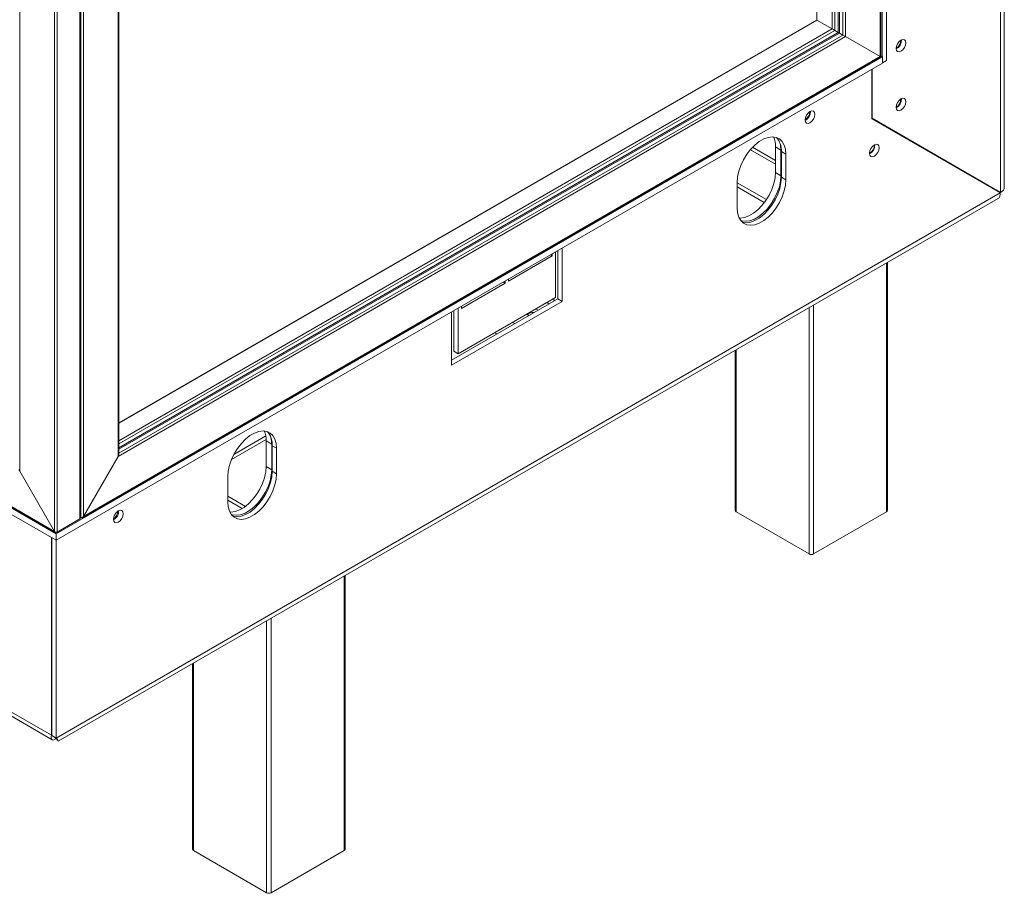
# Model space of a CAD drawing. Units: millimetres. Extents: x 119 to 5454, y 83 to 4277.
# Drawn here: x 2781 to 3066, y 287 to 540 of the extents above; entities that cross this region are included whole.
import ezdxf

# ---------------------------------------------------------------- set-up
doc = ezdxf.new("R2010")
doc.units = ezdxf.units.MM
doc.header["$LTSCALE"] = 20

msp = doc.modelspace()

# ---------------------------------------------------------------- linework, layer by layer
at = {"color": 7, "linetype": 'Continuous', "lineweight": 15}
for p, q in [((3065.33, 490.11), (3065.33, 921.18)), ((3066.4, 491.48), (3066.4, 922.77)), ((3032.23, 528.42), (3032.23, 825.34)), ((3030.94, 529.53), (3030.94, 822.6)), ((3030.36, 529.5), (3030.36, 819.59)), ((3030.52, 529.56), (3030.52, 819.97)), ((3020.27, 535.32), (3020.27, 802.11)), ((2791.17, 390.97), (2140.37, 766.66)), ((2140.86, 766.64), (2790.9, 391.38)), ((2140.89, 766.81), (2790.65, 391.71)), ((2791.17, 389.11), (2140.37, 764.81)), ((2798.3, 686.29), (2798.3, 395.75)), ((2799.07, 686.07), (2799.07, 395.98)), ((2798.05, 395.31), (2798.05, 685.85)), ((2798.21, 395.6), (2798.21, 686.01)), ((2790.65, 391.71), (2790.65, 681.8)), ((2791.42, 391.49), (2791.42, 682.03)), ((2809.17, 680.24), (2809.17, 413.46)), ((2809.33, 413.99), (2809.33, 680.15)), ((2780.56, 409.19), (2780.56, 675.98)), ((3011.85, 540.11), (2809.33, 423.19)), ((3016.41, 537.55), (3012.01, 540.09)), ((2809.17, 413.46), (3020.27, 535.32)), ((3018.15, 536.55), (3017.18, 537.11)), ((3019.5, 535.77), (3018.53, 536.33)), ((3030.36, 529.5), (3020.27, 535.32)), ((2791.17, 390.97), (3031.07, 529.46)), ((2798.82, 395.65), (3030.39, 529.33)), ((2799.07, 395.98), (3030.36, 529.5)), ((3030.52, 529.77), (3031.07, 529.46)), ((3031.07, 527.6), (3031.07, 529.46)), ((2791.17, 389.11), (3031.07, 527.6)), ((3031.07, 527.75), (3032.23, 528.42)), ((3027.98, 511.46), (3027.98, 525.82)), ((3028.05, 511.64), (3028.05, 525.86)), ((3027.98, 511.67), (3028.05, 511.64)), ((3027.98, 511.67), (3064.05, 490.85)), ((3027.98, 511.46), (3065.24, 489.95)), ((3065.33, 490.11), (3028.05, 511.64)), ((2999.96, 499.39), (2993.33, 503.22)), ((3001.56, 502.37), (2999.96, 503.29)), ((2999.96, 495.87), (2999.96, 503.29)), ((3039.26, 505.16), (3039.08, 505.06)), ((2999.96, 498.28), (2992.67, 502.49)), ((3001.56, 494.94), (3001.56, 502.37)), ((3001.69, 501.92), (3002.98, 501.18)), ((3001.69, 494.5), (3001.69, 501.92)), ((3002.98, 493.75), (3002.98, 501.18)), ((3001.56, 494.94), (2999.96, 495.87)), ((3001.69, 494.5), (3002.98, 493.75)), ((2988.84, 493.01), (2988.84, 485.59)), ((2997.34, 488.01), (2988.84, 492.92)), ((2791.17, 331.73), (3065.24, 489.95)), ((3065.33, 490.11), (3064.05, 490.85)), ((2791.7, 330.81), (3064.58, 488.34)), ((2922.46, 464.31), (2935.16, 471.64)), ((2934.64, 471.94), (2935.16, 471.64)), ((2935.16, 471.64), (2935.16, 472.24)), ((2936.12, 472.79), (2936.12, 459.58)), ((2936.77, 459.21), (2936.77, 473.16)), ((2938.05, 458.46), (2938.05, 473.91)), ((3032.49, 397.77), (3032.49, 469.81)), ((2908.8, 456.43), (2921.5, 463.75)), ((2920.98, 464.05), (2921.5, 463.75)), ((2921.5, 463.75), (2921.5, 464.35)), ((2922.46, 464.91), (2922.46, 464.31)), ((2905.91, 441.39), (2936.77, 459.21)), ((2905.91, 439.91), (2938.05, 458.46)), ((2936.12, 459.58), (2907.84, 443.25)), ((2933.58, 458.11), (2934.22, 457.74)), ((2935.67, 458.58), (2935.67, 459.32)), ((2936.77, 459.21), (2938.05, 458.46)), ((2905.91, 455.35), (2905.91, 439.91)), ((2906.55, 443.99), (2906.55, 455.72)), ((2907.84, 443.25), (2907.84, 456.46)), ((2908.8, 457.02), (2908.8, 456.43)), ((2928.19, 454.47), (2927.81, 454.78)), ((2928.39, 454.37), (2928.19, 454.47)), ((2906.55, 443.99), (2907.84, 443.25)), ((2988.25, 444.27), (2988.25, 397.77)), ((2842.03, 412.53), (2852.1, 418.34)), ((2842.74, 414.05), (2851.98, 419.39)), ((2853.71, 417.01), (2852.11, 417.94)), ((2852.11, 410.52), (2852.11, 417.94)), ((2853.71, 409.59), (2853.71, 417.01)), ((2853.84, 416.57), (2855.13, 415.83)), ((2853.84, 409.15), (2853.84, 416.57)), ((2855.13, 408.4), (2855.13, 415.83)), ((2799.07, 395.98), (2809.17, 413.46)), ((2790.65, 391.71), (2780.56, 409.19)), ((2853.71, 409.59), (2852.11, 410.52)), ((2853.84, 409.15), (2855.13, 408.4)), ((2840.99, 407.66), (2840.99, 400.24)), ((2846.08, 398.96), (2840.99, 401.91)), ((2845.19, 398.36), (2840.99, 400.79)), ((3009.73, 385.15), (2988.51, 397.4)), ((3032.23, 397.4), (3011.01, 385.15)), ((2797.85, 395.2), (2791.23, 391.37)), ((2798.05, 395.31), (2791.42, 391.49)), ((2798.21, 395.81), (2798.5, 395.64)), ((2798.21, 395.81), (2798.3, 395.75)), ((2789.82, 332.51), (2789.82, 389.89)), ((2789.88, 332.47), (2789.88, 389.85)), ((2791.17, 389.11), (2791.17, 390.97)), ((2791.17, 331.73), (2791.17, 389.11)), ((2875, 299.43), (2875, 378.89)), ((2789.82, 332.51), (2751.31, 354.74)), ((2752.07, 353.07), (2789.96, 331.2)), ((2830.76, 353.35), (2830.76, 299.43)), ((2790.01, 332.62), (2789.82, 332.51)), ((2791.17, 331.73), (2789.88, 332.47)), ((2791.17, 331.73), (2791.51, 331.01)), ((2852.24, 286.81), (2831.02, 299.06)), ((2874.73, 299.06), (2853.52, 286.81))]:
    msp.add_line(p, q, dxfattribs=at)
at = {"color": 8, "linetype": 'Continuous', "lineweight": 15}
for p, q in [((3018.15, 536.55), (3018.15, 800.7)), ((3018.53, 536.33), (3018.53, 800.92)), ((3019.5, 535.77), (3019.5, 801.48)), ((3016.41, 537.55), (3016.41, 799.7)), ((3017.18, 537.11), (3017.18, 800.14)), ((3012.01, 797.16), (3012.01, 540.09)), ((3012.01, 540.09), (2809.33, 423.09)), ((2809.33, 418), (3016.41, 537.55)), ((2809.33, 417.11), (3017.18, 537.11)), ((2809.33, 416), (3018.15, 536.55)), ((2809.33, 415.55), (3018.53, 536.33)), ((2809.33, 414.44), (3019.5, 535.77)), ((2996.71, 487.13), (2988.84, 491.67)), ((3032.23, 397.4), (3032.23, 469.66)), ((3011.01, 457.41), (3011.01, 385.15)), ((3009.73, 385.15), (3009.73, 456.67)), ((2923.65, 452.38), (2924.29, 452.01)), ((2918.44, 449.37), (2919.09, 449)), ((2988.51, 444.42), (2988.51, 397.4)), ((2797.85, 395.2), (2797.85, 395.2)), ((2798.5, 395.7), (2798.5, 395.64)), ((2791.23, 391.43), (2791.23, 391.37)), ((2874.73, 299.06), (2874.73, 378.74)), ((2853.52, 366.49), (2853.52, 286.81)), ((2852.24, 286.81), (2852.24, 365.75)), ((2831.02, 353.51), (2831.02, 299.06))]:
    msp.add_line(p, q, dxfattribs=at)
at = {"color": 7, "linetype": 'Continuous', "lineweight": 15, "flags": 128}
for points in [[(3011.85, 540.11), (3011.92, 540.12), (3012.01, 540.09)], [(3012.01, 540.09), (3011.94, 540.15), (3011.92, 540.22)], [(3018.53, 536.33), (3018.49, 536.35), (3018.45, 536.38), (3018.39, 536.41), (3018.34, 536.44), (3018.29, 536.47), (3018.24, 536.5), (3018.19, 536.53), (3018.15, 536.55)], [(3034.99, 531.87), (3035.1, 531.31), (3035.4, 530.95), (3035.86, 530.86), (3036.4, 531.05), (3036.95, 531.49), (3037.4, 532.11), (3037.71, 532.82), (3037.82, 533.5), (3037.71, 534.07), (3037.4, 534.42), (3036.95, 534.51), (3036.4, 534.32), (3035.86, 533.88), (3035.4, 533.26), (3035.1, 532.56), (3034.99, 531.87)], [(3034.99, 514.8), (3035.1, 514.23), (3035.4, 513.88), (3035.86, 513.79), (3036.4, 513.98), (3036.95, 514.42), (3037.4, 515.04), (3037.71, 515.74), (3037.82, 516.43), (3037.71, 516.99), (3037.4, 517.34), (3036.95, 517.43), (3036.4, 517.25), (3035.86, 516.81), (3035.4, 516.19), (3035.1, 515.48), (3034.99, 514.8)], [(3008.57, 511.12), (3008.68, 510.56), (3008.98, 510.21), (3009.44, 510.12), (3009.98, 510.31), (3010.53, 510.74), (3010.98, 511.36), (3011.29, 512.07), (3011.4, 512.76), (3011.29, 513.32), (3010.98, 513.67), (3010.53, 513.76), (3009.98, 513.57), (3009.44, 513.14), (3008.98, 512.52), (3008.68, 511.81), (3008.57, 511.12)], [(3002.98, 501.18), (3002.86, 502.61), (3002.5, 503.85), (3001.92, 504.87), (3001.13, 505.61), (3000.17, 506.07), (2999.06, 506.22), (2997.84, 506.07), (2996.56, 505.6), (2995.25, 504.85), (2993.97, 503.83), (2992.76, 502.59), (2991.65, 501.15), (2990.68, 499.58), (2989.89, 497.92), (2989.31, 496.24), (2988.96, 494.58), (2988.84, 493.01)], [(3001.56, 502.37), (3001.44, 503.8), (3001.35, 504.23)], [(3027.28, 501.44), (3027.38, 500.87), (3027.69, 500.52), (3028.15, 500.43), (3028.69, 500.62), (3029.23, 501.06), (3029.69, 501.67), (3030, 502.38), (3030.11, 503.07), (3030, 503.63), (3029.69, 503.98), (3029.23, 504.07), (3028.69, 503.89), (3028.15, 503.45), (3027.69, 502.83), (3027.38, 502.12), (3027.28, 501.44)], [(3043.79, 502.55), (3043.74, 502.46), (3043.7, 502.39)], [(3046.27, 500.9), (3046.31, 500.98), (3046.36, 501.06)], [(3047.18, 500.38), (3047.22, 500.45), (3047.27, 500.54)], [(2989.42, 482.67), (2989.73, 482.66), (2990.95, 482.82), (2992.23, 483.28), (2993.54, 484.03), (2994.82, 485.05), (2996.04, 486.3), (2997.15, 487.73), (2998.11, 489.3), (2998.9, 490.96), (2999.48, 492.64), (2999.84, 494.3), (2999.96, 495.87)], [(2989.79, 482.05), (2990.23, 481.88), (2991.34, 481.73), (2992.56, 481.89), (2993.84, 482.35), (2995.15, 483.11), (2996.43, 484.12), (2997.64, 485.37), (2998.75, 486.8), (2999.72, 488.38), (3000.5, 490.03), (3001.09, 491.72), (3001.44, 493.37), (3001.56, 494.94)], [(2990.31, 481.46), (2990.36, 481.44), (2991.47, 481.29), (2992.69, 481.44), (2993.97, 481.91), (2995.27, 482.66), (2996.56, 483.68), (2997.77, 484.93), (2998.88, 486.36), (2999.85, 487.93), (3000.63, 489.59), (3001.21, 491.27), (3001.57, 492.93), (3001.69, 494.5)], [(3052.79, 497.35), (3052.74, 497.27), (3052.7, 497.19)], [(3055.27, 495.71), (3055.31, 495.78), (3055.36, 495.86)], [(3056.18, 495.18), (3056.22, 495.26), (3056.27, 495.34)], [(2988.84, 485.59), (2988.96, 484.16), (2989.31, 482.92), (2989.89, 481.9), (2990.68, 481.16), (2991.65, 480.7), (2992.76, 480.54), (2993.97, 480.7), (2995.25, 481.17), (2996.56, 481.92), (2997.84, 482.94), (2999.06, 484.18), (3000.17, 485.62), (3001.13, 487.19), (3001.92, 488.84), (3002.5, 490.53), (3002.86, 492.19), (3002.98, 493.75)], [(3061.79, 492.15), (3061.74, 492.07), (3061.7, 492)], [(3063.62, 490.88), (3063.67, 490.96), (3063.71, 491.04)], [(3064.53, 490.36), (3064.58, 490.43), (3064.62, 490.51)], [(2930.35, 456.25), (2930.89, 456.03), (2931.06, 455.91)], [(2855.13, 415.83), (2855.01, 417.26), (2854.65, 418.5), (2854.07, 419.51), (2853.28, 420.26), (2852.32, 420.72), (2851.21, 420.87), (2849.99, 420.72), (2848.71, 420.25), (2847.4, 419.5), (2846.12, 418.48), (2844.91, 417.23), (2843.8, 415.8), (2842.83, 414.23), (2842.05, 412.57), (2841.46, 410.89), (2841.11, 409.23), (2840.99, 407.66)], [(2853.71, 417.01), (2853.59, 418.44), (2853.5, 418.87)], [(2841.57, 397.32), (2841.88, 397.31), (2843.1, 397.47), (2844.38, 397.93), (2845.69, 398.68), (2846.97, 399.7), (2848.19, 400.95), (2849.3, 402.38), (2850.26, 403.95), (2851.05, 405.61), (2851.63, 407.29), (2851.99, 408.95), (2852.11, 410.52)], [(2841.94, 396.7), (2842.38, 396.53), (2843.49, 396.38), (2844.71, 396.54), (2845.99, 397), (2847.3, 397.75), (2848.58, 398.77), (2849.79, 400.02), (2850.9, 401.45), (2851.87, 403.02), (2852.66, 404.68), (2853.24, 406.37), (2853.59, 408.02), (2853.71, 409.59)], [(2842.46, 396.1), (2842.51, 396.09), (2843.62, 395.93), (2844.84, 396.09), (2846.12, 396.56), (2847.42, 397.31), (2848.71, 398.33), (2849.92, 399.57), (2851.03, 401.01), (2852, 402.58), (2852.78, 404.24), (2853.37, 405.92), (2853.72, 407.58), (2853.84, 409.15)], [(2840.99, 400.24), (2841.11, 398.81), (2841.46, 397.57), (2842.05, 396.55), (2842.83, 395.8), (2843.8, 395.34), (2844.91, 395.19), (2846.12, 395.35), (2847.4, 395.81), (2848.71, 396.57), (2849.99, 397.58), (2851.21, 398.83), (2852.32, 400.26), (2853.28, 401.84), (2854.07, 403.49), (2854.65, 405.18), (2855.01, 406.83), (2855.13, 408.4)], [(2807.75, 395.19), (2807.86, 394.63), (2808.17, 394.28), (2808.63, 394.19), (2809.17, 394.38), (2809.71, 394.81), (2810.17, 395.43), (2810.47, 396.14), (2810.58, 396.83), (2810.47, 397.39), (2810.17, 397.74), (2809.71, 397.83), (2809.17, 397.64), (2808.63, 397.21), (2808.17, 396.59), (2807.86, 395.88), (2807.75, 395.19)]]:
    msp.add_lwpolyline(points, dxfattribs=at)
at = {"color": 7, "linetype": 'Continuous', "lineweight": 15}
for centre, radius, start, end in [((3033.43, 534.4), 2.97, 301.6059, 358.3994), ((3033.67, 534.26), 2.86, 297.595, 2.4104), ((3033.43, 517.33), 2.97, 301.6059, 358.3994), ((3033.67, 517.19), 2.86, 297.595, 2.4104), ((3006.99, 513.67), 2.93, 302.6454, 357.36), ((3007.25, 513.52), 2.86, 297.595, 2.4104), ((2993.48, 503.51), 6.48, 358.1002, 24.6718), ((2996.3, 502.33), 5.41, 355.6332, 43.5066), ((3025.96, 503.83), 2.86, 297.595, 2.4104), ((3025.72, 503.97), 2.97, 301.6059, 358.3994), ((2929.49, 452.67), 2.58, 81.5571, 128.3607), ((2845.63, 418.16), 6.48, 358.1002, 24.6718), ((2848.45, 416.98), 5.41, 355.6332, 43.5066), ((2806.17, 397.74), 2.93, 302.6453, 357.36), ((2806.43, 397.59), 2.86, 297.595, 2.4104), ((2988.7, 397.81), 0.457, 185.6948, 245.6253), ((3032.04, 397.81), 0.457, 294.3747, 354.3052), ((3010.37, 386.39), 1.4, 242.6097, 297.3903), ((2831.21, 299.47), 0.457, 185.6948, 245.6253), ((2874.55, 299.47), 0.457, 294.3747, 354.3052), ((2852.88, 288.05), 1.4, 242.6097, 297.3903)]:
    msp.add_arc(centre, radius, start, end, dxfattribs=at)
for centre, major_axis, ratio, start_param, end_param in [((3016.8, 537.33), (0.545, -0.315), 0.00007, 0.785439, 2.356235), ((3019.88, 535.55), (0.545, -0.315), 0.00007, 0.785439, 2.356235), ((3029.98, 529.72), (0.544, -0.17), 0.264711, 5.58034, 6.365738), ((3029.98, 529.72), (0.419, -0.386), 0.264838, 6.200587, 6.986066), ((2808.78, 413.68), (0.386, 0.668), 0.577335, 4.71243, 5.497828), ((2780.95, 409.41), (-0.386, 0.668), 0.577335, 0.785358, 1.570756), ((2797.66, 395.75), (0.481, -0.362), 0.711499, 5.989121, 6.77452), ((2798.69, 396.2), (0.481, 0.362), 0.711499, 3.435656, 5.006453), ((2798.69, 396.2), (0.073, 0.597), 0.71152, 2.847679, 4.418475), ((2791.04, 391.93), (0.481, -0.362), 0.711499, 4.418325, 5.989121), ((2791.04, 391.93), (-0.073, 0.597), 0.71152, 1.86471, 3.435506)]:
    msp.add_ellipse(centre, major_axis=major_axis, ratio=ratio, start_param=start_param, end_param=end_param, dxfattribs=at)
for points, knots in [([(3065.24, 489.95), (3065.2, 489.6), (3065.13, 488.9), (3064.8, 488.36), (3064.53, 488.31), (3064.53, 488.31)], [0, 0, 0, 0, 0.4999489, 0.9998979, 1, 1, 1, 1]), ([(2790.23, 332.27), (2790.47, 332.11), (2790.86, 331.86), (2791.24, 331.48), (2791.42, 331.27), (2791.49, 331.16), (2791.48, 331.19), (2791.48, 331.19)], [0, 0, 0, 0, 0.3019513, 0.4916771, 0.7133574, 0.972838, 1, 1, 1, 1]), ([(2791.7, 330.82), (2791.7, 330.81), (2791.76, 330.74), (2791.67, 331.05), (2791.33, 331.51), (2791.17, 331.73)], [0, 0, 0, 0, 0.019116, 0.528884, 1, 1, 1, 1])]:
    msp.add_open_spline(points, degree=3, knots=knots, dxfattribs=at)
for points in [[(3066.4, 491.54), (3066.35, 491.27), (3066.25, 490.73), (3065.64, 490.31), (3065.33, 490.11)], [(2789.82, 332.51), (2789.75, 332.2), (2789.63, 331.58), (2789.92, 331.12), (2790.46, 331.1), (2790.93, 331.52), (2791.17, 331.73)]]:
    msp.add_open_spline(points, degree=3, dxfattribs=at)

doc.saveas('drawing.dxf')
